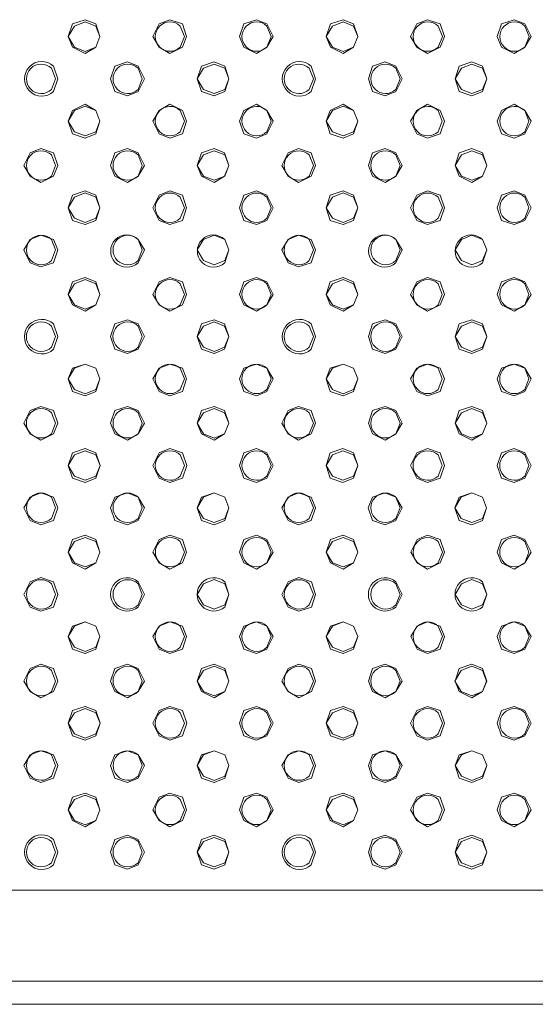
# Model space of a CAD drawing. Units: millimetres. Extents: x 0.21 to 8.09, y 0.36 to 2.71.
# Drawn here: x 1.3 to 1.51, y 1.85 to 2.24 of the extents above; entities that cross this region are included whole.
import ezdxf

# ---------------------------------------------------------------- set-up
doc = ezdxf.new("R2010")
doc.units = ezdxf.units.MM
doc.layers.add('Dahua', color=7, linetype='Continuous')

# ---------------------------------------------------------------- blocks, each defined once
blk = doc.blocks.new('NVR5816_32_64_16P_4KS2E')
at = {"layer": 'Dahua', "lineweight": 0}
for points in [[(1.33571, 2.23288), (1.33405, 2.22872), (1.32988, 2.22705), (1.32571, 2.22872), (1.32321, 2.23288), (1.32571, 2.23705), (1.32988, 2.23872), (1.33405, 2.23705), (1.33571, 2.23288), (1.33405, 2.23788), (1.32988, 2.23955), (1.32488, 2.23788), (1.32321, 2.23288), (1.32488, 2.22872), (1.32988, 2.22622), (1.33405, 2.22872), (1.33571, 2.23288)], [(1.36988, 2.23288), (1.36821, 2.23788), (1.36321, 2.23955), (1.35905, 2.23788), (1.35655, 2.23288), (1.35905, 2.22872), (1.36321, 2.22622), (1.36821, 2.22872), (1.36988, 2.23288)], [(1.40405, 2.23288), (1.40155, 2.23788), (1.39739, 2.23955), (1.39239, 2.23788), (1.39072, 2.23288), (1.39239, 2.22872), (1.39739, 2.22622), (1.40155, 2.22872), (1.40405, 2.23288)], [(1.43738, 2.23288), (1.43572, 2.22872), (1.43155, 2.22705), (1.42738, 2.22872), (1.42488, 2.23288), (1.42738, 2.23705), (1.43155, 2.23872), (1.43572, 2.23705), (1.43738, 2.23288), (1.43572, 2.23788), (1.43155, 2.23955), (1.42655, 2.23788), (1.42488, 2.23288), (1.42655, 2.22872), (1.43155, 2.22622), (1.43572, 2.22872), (1.43738, 2.23288)], [(1.47155, 2.23288), (1.46988, 2.23788), (1.46488, 2.23955), (1.46072, 2.23788), (1.45822, 2.23288), (1.46072, 2.22872), (1.46488, 2.22622), (1.46988, 2.22872), (1.47155, 2.23288)], [(1.50572, 2.23288), (1.50322, 2.23788), (1.49905, 2.23955), (1.49405, 2.23788), (1.49238, 2.23288), (1.49405, 2.22872), (1.49905, 2.22622), (1.50322, 2.22872), (1.50572, 2.23288)], [(1.35321, 2.21621), (1.35071, 2.22121), (1.34654, 2.22288), (1.34154, 2.22121), (1.33988, 2.21621), (1.34154, 2.21121), (1.34654, 2.20955), (1.35071, 2.21121), (1.35321, 2.21621)], [(1.38655, 2.21621), (1.38488, 2.21205), (1.38072, 2.21038), (1.37655, 2.21205), (1.37405, 2.21621), (1.37655, 2.22038), (1.38072, 2.22205), (1.38488, 2.22038), (1.38655, 2.21621), (1.38488, 2.22121), (1.38072, 2.22288), (1.37572, 2.22121), (1.37405, 2.21621), (1.37572, 2.21121), (1.38072, 2.20955), (1.38488, 2.21121), (1.38655, 2.21621)], [(1.45488, 2.21621), (1.45238, 2.22121), (1.44822, 2.22288), (1.44322, 2.22121), (1.44155, 2.21621), (1.44322, 2.21121), (1.44822, 2.20955), (1.45238, 2.21121), (1.45488, 2.21621)], [(1.48821, 2.21621), (1.48655, 2.22121), (1.48238, 2.22288), (1.47738, 2.22121), (1.47571, 2.21621), (1.47738, 2.21121), (1.48238, 2.20955), (1.48655, 2.21121), (1.48821, 2.21621)], [(1.48822, 2.21621), (1.48655, 2.22038), (1.48239, 2.22205), (1.47822, 2.22038), (1.47572, 2.21621), (1.47822, 2.21205), (1.48239, 2.21038), (1.48655, 2.21205), (1.48822, 2.21621)], [(1.33571, 2.19955), (1.33404, 2.19538), (1.32987, 2.19372), (1.32571, 2.19538), (1.32321, 2.19955), (1.32571, 2.20372), (1.32987, 2.20538), (1.33404, 2.20372), (1.33571, 2.19955), (1.33404, 2.20372), (1.32987, 2.20622), (1.32487, 2.20372), (1.32321, 2.19955), (1.32487, 2.19455), (1.32987, 2.19288), (1.33404, 2.19455), (1.33571, 2.19955)], [(1.36987, 2.19955), (1.36821, 2.20372), (1.36321, 2.20622), (1.35904, 2.20372), (1.35654, 2.19955), (1.35904, 2.19455), (1.36321, 2.19288), (1.36821, 2.19455), (1.36987, 2.19955)], [(1.40404, 2.19955), (1.40154, 2.20372), (1.39737, 2.20622), (1.39237, 2.20372), (1.39071, 2.19955), (1.39237, 2.19455), (1.39737, 2.19288), (1.40154, 2.19455), (1.40404, 2.19955)], [(1.43738, 2.19955), (1.43571, 2.19538), (1.43154, 2.19372), (1.42738, 2.19538), (1.42488, 2.19955), (1.42738, 2.20372), (1.43154, 2.20538), (1.43571, 2.20372), (1.43738, 2.19955), (1.43571, 2.20372), (1.43154, 2.20622), (1.42654, 2.20372), (1.42488, 2.19955), (1.42654, 2.19455), (1.43154, 2.19288), (1.43571, 2.19455), (1.43738, 2.19955)], [(1.47154, 2.19955), (1.46988, 2.20372), (1.46488, 2.20622), (1.46071, 2.20372), (1.45821, 2.19955), (1.46071, 2.19455), (1.46488, 2.19288), (1.46988, 2.19455), (1.47154, 2.19955)], [(1.50571, 2.19955), (1.50321, 2.20372), (1.49904, 2.20622), (1.49404, 2.20372), (1.49238, 2.19955), (1.49404, 2.19455), (1.49904, 2.19288), (1.50321, 2.19455), (1.50571, 2.19955)], [(1.31904, 2.18205), (1.31737, 2.18705), (1.31237, 2.18871), (1.3082, 2.18705), (1.3057, 2.18205), (1.3082, 2.17788), (1.31237, 2.17538), (1.31737, 2.17788), (1.31904, 2.18205)], [(1.3532, 2.18205), (1.3507, 2.18705), (1.34654, 2.18871), (1.34154, 2.18705), (1.33987, 2.18205), (1.34154, 2.17788), (1.34654, 2.17538), (1.3507, 2.17788), (1.3532, 2.18205)], [(1.38654, 2.18205), (1.38487, 2.18705), (1.3807, 2.18871), (1.3757, 2.18705), (1.37404, 2.18205), (1.3757, 2.17788), (1.3807, 2.17538), (1.38487, 2.17788), (1.38654, 2.18205)], [(1.38654, 2.18205), (1.38488, 2.18621), (1.38071, 2.18788), (1.37654, 2.18621), (1.37404, 2.18205), (1.37654, 2.17788), (1.38071, 2.17621), (1.38488, 2.17788), (1.38654, 2.18205)], [(1.42071, 2.18205), (1.41904, 2.18705), (1.41404, 2.18871), (1.40987, 2.18705), (1.40737, 2.18205), (1.40987, 2.17788), (1.41404, 2.17538), (1.41904, 2.17788), (1.42071, 2.18205)], [(1.45487, 2.18205), (1.45237, 2.18705), (1.44821, 2.18871), (1.44321, 2.18705), (1.44154, 2.18205), (1.44321, 2.17788), (1.44821, 2.17538), (1.45237, 2.17788), (1.45487, 2.18205)], [(1.48821, 2.18205), (1.48654, 2.17788), (1.48237, 2.17621), (1.47821, 2.17788), (1.47571, 2.18205), (1.47821, 2.18621), (1.48237, 2.18788), (1.48654, 2.18621), (1.48821, 2.18205), (1.48654, 2.18705), (1.48237, 2.18871), (1.47737, 2.18705), (1.47571, 2.18205), (1.47737, 2.17788), (1.48237, 2.17538), (1.48654, 2.17788), (1.48821, 2.18205)], [(1.33571, 2.16538), (1.33404, 2.16122), (1.32987, 2.15955), (1.32571, 2.16122), (1.32321, 2.16538), (1.32571, 2.16955), (1.32987, 2.17122), (1.33404, 2.16955), (1.33571, 2.16538), (1.33404, 2.17038), (1.32987, 2.17205), (1.32487, 2.17038), (1.32321, 2.16538), (1.32487, 2.16038), (1.32987, 2.15872), (1.33404, 2.16038), (1.33571, 2.16538)], [(1.36987, 2.16538), (1.36821, 2.17038), (1.36321, 2.17205), (1.35904, 2.17038), (1.35654, 2.16538), (1.35904, 2.16038), (1.36321, 2.15872), (1.36821, 2.16038), (1.36987, 2.16538)], [(1.40404, 2.16538), (1.40154, 2.17038), (1.39737, 2.17205), (1.39237, 2.17038), (1.39071, 2.16538), (1.39237, 2.16038), (1.39737, 2.15872), (1.40154, 2.16038), (1.40404, 2.16538)], [(1.43738, 2.16538), (1.43571, 2.16122), (1.43154, 2.15955), (1.42738, 2.16122), (1.42488, 2.16538), (1.42738, 2.16955), (1.43154, 2.17122), (1.43571, 2.16955), (1.43738, 2.16538), (1.43571, 2.17038), (1.43154, 2.17205), (1.42654, 2.17038), (1.42488, 2.16538), (1.42654, 2.16038), (1.43154, 2.15872), (1.43571, 2.16038), (1.43738, 2.16538)], [(1.47154, 2.16538), (1.46988, 2.17038), (1.46488, 2.17205), (1.46071, 2.17038), (1.45821, 2.16538), (1.46071, 2.16038), (1.46488, 2.15872), (1.46988, 2.16038), (1.47154, 2.16538)], [(1.50571, 2.16538), (1.50321, 2.17038), (1.49906, 2.17205), (1.49404, 2.17038), (1.49238, 2.16538), (1.49404, 2.16038), (1.49906, 2.15872), (1.50321, 2.16038), (1.50571, 2.16538)], [(1.31904, 2.14872), (1.31737, 2.15288), (1.31237, 2.15455), (1.3082, 2.15288), (1.3057, 2.14872), (1.3082, 2.14372), (1.31237, 2.14205), (1.31737, 2.14372), (1.31904, 2.14872)], [(1.38654, 2.14872), (1.38488, 2.15288), (1.38071, 2.15455), (1.37654, 2.15288), (1.37404, 2.14872), (1.37654, 2.14455), (1.38071, 2.14288), (1.38488, 2.14455), (1.38654, 2.14872)], [(1.42072, 2.14872), (1.41905, 2.15288), (1.41405, 2.15455), (1.40988, 2.15288), (1.40738, 2.14872), (1.40988, 2.14372), (1.41405, 2.14205), (1.41905, 2.14372), (1.42072, 2.14872)], [(1.48821, 2.14872), (1.48655, 2.15288), (1.48238, 2.15455), (1.47821, 2.15288), (1.47571, 2.14872), (1.47821, 2.14455), (1.48238, 2.14288), (1.48655, 2.14455), (1.48821, 2.14872)], [(1.33571, 2.13121), (1.33404, 2.12705), (1.32987, 2.12538), (1.32571, 2.12705), (1.32321, 2.13121), (1.32571, 2.13538), (1.32987, 2.13705), (1.33404, 2.13538), (1.33571, 2.13121), (1.33404, 2.13621), (1.32987, 2.13788), (1.32487, 2.13621), (1.32321, 2.13121), (1.32487, 2.12705), (1.32987, 2.12455), (1.33404, 2.12705), (1.33571, 2.13121)], [(1.36987, 2.13121), (1.36821, 2.13621), (1.36321, 2.13788), (1.35904, 2.13621), (1.35654, 2.13121), (1.35904, 2.12705), (1.36321, 2.12455), (1.36821, 2.12705), (1.36987, 2.13121)], [(1.40404, 2.13121), (1.40154, 2.13621), (1.39737, 2.13788), (1.39237, 2.13621), (1.39071, 2.13121), (1.39237, 2.12705), (1.39737, 2.12455), (1.40154, 2.12705), (1.40404, 2.13121)], [(1.43738, 2.13122), (1.43571, 2.12705), (1.43154, 2.12539), (1.42738, 2.12705), (1.42488, 2.13122), (1.42738, 2.13539), (1.43154, 2.13705), (1.43571, 2.13539), (1.43738, 2.13122), (1.43571, 2.13622), (1.43154, 2.13789), (1.42654, 2.13622), (1.42488, 2.13122), (1.42654, 2.12705), (1.43154, 2.12455), (1.43571, 2.12705), (1.43738, 2.13122)], [(1.47154, 2.13122), (1.46988, 2.13622), (1.46488, 2.13789), (1.46071, 2.13622), (1.45821, 2.13122), (1.46071, 2.12705), (1.46488, 2.12455), (1.46988, 2.12705), (1.47154, 2.13122)], [(1.50571, 2.13122), (1.50321, 2.13622), (1.49904, 2.13789), (1.49404, 2.13622), (1.49238, 2.13122), (1.49404, 2.12705), (1.49904, 2.12455), (1.50321, 2.12705), (1.50571, 2.13122)], [(1.3532, 2.11455), (1.3507, 2.11955), (1.34653, 2.12122), (1.34153, 2.11955), (1.33986, 2.11455), (1.34153, 2.10955), (1.34653, 2.10788), (1.3507, 2.10955), (1.3532, 2.11455)], [(1.38653, 2.11455), (1.38486, 2.11955), (1.3807, 2.12122), (1.3757, 2.11955), (1.37403, 2.11455), (1.3757, 2.10955), (1.3807, 2.10788), (1.38486, 2.10955), (1.38653, 2.11455)], [(1.38654, 2.11455), (1.38487, 2.11872), (1.3807, 2.12038), (1.37654, 2.11872), (1.37404, 2.11455), (1.37654, 2.11038), (1.3807, 2.10872), (1.38487, 2.11038), (1.38654, 2.11455)], [(1.45487, 2.11455), (1.45237, 2.11955), (1.44821, 2.12122), (1.44321, 2.11955), (1.44154, 2.11455), (1.44321, 2.10955), (1.44821, 2.10788), (1.45237, 2.10955), (1.45487, 2.11455)], [(1.48821, 2.11455), (1.48654, 2.11038), (1.48237, 2.10872), (1.47821, 2.11038), (1.47571, 2.11455), (1.47821, 2.11872), (1.48237, 2.12038), (1.48654, 2.11872), (1.48821, 2.11455), (1.48654, 2.11955), (1.48237, 2.12122), (1.47737, 2.11955), (1.47571, 2.11455), (1.47737, 2.10955), (1.48237, 2.10788), (1.48654, 2.10955), (1.48821, 2.11455)], [(1.3357, 2.09788), (1.33403, 2.09371), (1.32987, 2.09205), (1.3257, 2.09371), (1.3232, 2.09788), (1.3257, 2.10205), (1.32987, 2.10371), (1.33403, 2.10205), (1.3357, 2.09788), (1.33403, 2.10205), (1.32987, 2.10371), (1.32487, 2.10205), (1.3232, 2.09788), (1.32487, 2.09288), (1.32987, 2.09121), (1.33403, 2.09288), (1.3357, 2.09788)], [(1.36987, 2.09788), (1.3682, 2.10205), (1.3632, 2.10371), (1.35903, 2.10205), (1.35653, 2.09788), (1.35903, 2.09288), (1.3632, 2.09121), (1.3682, 2.09288), (1.36987, 2.09788)], [(1.40403, 2.09788), (1.40153, 2.10205), (1.39737, 2.10371), (1.39237, 2.10205), (1.3907, 2.09788), (1.39237, 2.09288), (1.39737, 2.09121), (1.40153, 2.09288), (1.40403, 2.09788)], [(1.43737, 2.09788), (1.4357, 2.09371), (1.43154, 2.09205), (1.42737, 2.09371), (1.42487, 2.09788), (1.42737, 2.10205), (1.43154, 2.10371), (1.4357, 2.10205), (1.43737, 2.09788), (1.4357, 2.10205), (1.43154, 2.10371), (1.42654, 2.10205), (1.42487, 2.09788), (1.42654, 2.09288), (1.43154, 2.09121), (1.4357, 2.09288), (1.43737, 2.09788)], [(1.47154, 2.09788), (1.46987, 2.10205), (1.46487, 2.10371), (1.4607, 2.10205), (1.4582, 2.09788), (1.4607, 2.09288), (1.46487, 2.09121), (1.46987, 2.09288), (1.47154, 2.09788)], [(1.5057, 2.09788), (1.5032, 2.10205), (1.49904, 2.10371), (1.49404, 2.10205), (1.49237, 2.09788), (1.49404, 2.09288), (1.49904, 2.09121), (1.5032, 2.09288), (1.5057, 2.09788)], [(1.31903, 2.08038), (1.31736, 2.08538), (1.31236, 2.08705), (1.3082, 2.08538), (1.3057, 2.08038), (1.3082, 2.07622), (1.31236, 2.07372), (1.31736, 2.07622), (1.31903, 2.08038)], [(1.3532, 2.08038), (1.3507, 2.08538), (1.34653, 2.08705), (1.34153, 2.08538), (1.33986, 2.08038), (1.34153, 2.07622), (1.34653, 2.07372), (1.3507, 2.07622), (1.3532, 2.08038)], [(1.38653, 2.08038), (1.38486, 2.07622), (1.3807, 2.07455), (1.37653, 2.07622), (1.37403, 2.08038), (1.37653, 2.08455), (1.3807, 2.08622), (1.38486, 2.08455), (1.38653, 2.08038), (1.38486, 2.08538), (1.3807, 2.08705), (1.3757, 2.08538), (1.37403, 2.08038), (1.3757, 2.07622), (1.3807, 2.07372), (1.38486, 2.07622), (1.38653, 2.08038)], [(1.4207, 2.08038), (1.41903, 2.08538), (1.41403, 2.08705), (1.40987, 2.08538), (1.40737, 2.08038), (1.40987, 2.07622), (1.41403, 2.07372), (1.41903, 2.07622), (1.4207, 2.08038)], [(1.45487, 2.08038), (1.45237, 2.08538), (1.44821, 2.08705), (1.44321, 2.08538), (1.44154, 2.08038), (1.44321, 2.07622), (1.44821, 2.07372), (1.45237, 2.07622), (1.45487, 2.08038)], [(1.48821, 2.08038), (1.48654, 2.07622), (1.48237, 2.07455), (1.47821, 2.07622), (1.47571, 2.08038), (1.47821, 2.08455), (1.48237, 2.08622), (1.48654, 2.08455), (1.48821, 2.08038), (1.48654, 2.08538), (1.48237, 2.08705), (1.47737, 2.08538), (1.47571, 2.08038), (1.47737, 2.07622), (1.48237, 2.07372), (1.48654, 2.07622), (1.48821, 2.08038)], [(1.33572, 2.06372), (1.33405, 2.06872), (1.32989, 2.07039), (1.32489, 2.06872), (1.32322, 2.06372), (1.32489, 2.05872), (1.32989, 2.05705), (1.33405, 2.05872), (1.33572, 2.06372), (1.33405, 2.06789), (1.32989, 2.06955), (1.32572, 2.06789), (1.32322, 2.06372), (1.32572, 2.05955), (1.32989, 2.05789), (1.33405, 2.05955), (1.33572, 2.06372)], [(1.36989, 2.06372), (1.36822, 2.06872), (1.36322, 2.07039), (1.35905, 2.06872), (1.35655, 2.06372), (1.35905, 2.05872), (1.36322, 2.05705), (1.36822, 2.05872), (1.36989, 2.06372)], [(1.40405, 2.06372), (1.40155, 2.06872), (1.39739, 2.07039), (1.39239, 2.06872), (1.39072, 2.06372), (1.39239, 2.05872), (1.39739, 2.05705), (1.40155, 2.05872), (1.40405, 2.06372)], [(1.43735, 2.06371), (1.43568, 2.06871), (1.43152, 2.07038), (1.42652, 2.06871), (1.42485, 2.06371), (1.42652, 2.05871), (1.43152, 2.05705), (1.43568, 2.05871), (1.43735, 2.06371), (1.43568, 2.06788), (1.43152, 2.06955), (1.42735, 2.06788), (1.42485, 2.06371), (1.42735, 2.05955), (1.43152, 2.05788), (1.43568, 2.05955), (1.43735, 2.06371)], [(1.47152, 2.06371), (1.46986, 2.06871), (1.46486, 2.07038), (1.46069, 2.06871), (1.45819, 2.06371), (1.46069, 2.05871), (1.46486, 2.05705), (1.46986, 2.05871), (1.47152, 2.06371)], [(1.50569, 2.06371), (1.50319, 2.06871), (1.49902, 2.07038), (1.49402, 2.06871), (1.49236, 2.06371), (1.49402, 2.05871), (1.49902, 2.05705), (1.50319, 2.05871), (1.50569, 2.06371)], [(1.31905, 2.04705), (1.31738, 2.05122), (1.31238, 2.05288), (1.30822, 2.05122), (1.30572, 2.04705), (1.30822, 2.04205), (1.31238, 2.04038), (1.31738, 2.04205), (1.31905, 2.04705)], [(1.35322, 2.04705), (1.35072, 2.05122), (1.34655, 2.05288), (1.34155, 2.05122), (1.33988, 2.04705), (1.34155, 2.04205), (1.34655, 2.04038), (1.35072, 2.04205), (1.35322, 2.04705)], [(1.38655, 2.04705), (1.38488, 2.05122), (1.38072, 2.05288), (1.37572, 2.05122), (1.37405, 2.04705), (1.37572, 2.04205), (1.38072, 2.04038), (1.38488, 2.04205), (1.38655, 2.04705), (1.38488, 2.05122), (1.38072, 2.05288), (1.37655, 2.05122), (1.37405, 2.04705), (1.37655, 2.04288), (1.38072, 2.04122), (1.38488, 2.04288), (1.38655, 2.04705)], [(1.42069, 2.04705), (1.41902, 2.05122), (1.41402, 2.05288), (1.40986, 2.05122), (1.40736, 2.04705), (1.40986, 2.04205), (1.41402, 2.04038), (1.41902, 2.04205), (1.42069, 2.04705)], [(1.45485, 2.04705), (1.45235, 2.05122), (1.44819, 2.05288), (1.44319, 2.05122), (1.44152, 2.04705), (1.44319, 2.04205), (1.44819, 2.04038), (1.45235, 2.04205), (1.45485, 2.04705)], [(1.48819, 2.04705), (1.48652, 2.04288), (1.48235, 2.04122), (1.47819, 2.04288), (1.47569, 2.04705), (1.47819, 2.05122), (1.48235, 2.05288), (1.48652, 2.05122), (1.48819, 2.04705), (1.48652, 2.05122), (1.48235, 2.05288), (1.47735, 2.05122), (1.47569, 2.04705), (1.47735, 2.04205), (1.48235, 2.04038), (1.48652, 2.04205), (1.48819, 2.04705)], [(1.33571, 2.02955), (1.33405, 2.02538), (1.32988, 2.02371), (1.32571, 2.02538), (1.32321, 2.02955), (1.32571, 2.03371), (1.32988, 2.03538), (1.33405, 2.03371), (1.33571, 2.02955), (1.33405, 2.03455), (1.32988, 2.03621), (1.32488, 2.03455), (1.32321, 2.02955), (1.32488, 2.02538), (1.32988, 2.02288), (1.33405, 2.02538), (1.33571, 2.02955)], [(1.36988, 2.02955), (1.36821, 2.03455), (1.36321, 2.03621), (1.35905, 2.03455), (1.35655, 2.02955), (1.35905, 2.02538), (1.36321, 2.02288), (1.36821, 2.02538), (1.36988, 2.02955)], [(1.40405, 2.02955), (1.40155, 2.03455), (1.39739, 2.03621), (1.39239, 2.03455), (1.39072, 2.02955), (1.39239, 2.02538), (1.39739, 2.02288), (1.40155, 2.02538), (1.40405, 2.02955)], [(1.4374, 2.02955), (1.43573, 2.02538), (1.43157, 2.02371), (1.4274, 2.02538), (1.4249, 2.02955), (1.4274, 2.03371), (1.43157, 2.03538), (1.43573, 2.03371), (1.4374, 2.02955), (1.43573, 2.03455), (1.43157, 2.03621), (1.42657, 2.03455), (1.4249, 2.02955), (1.42657, 2.02538), (1.43157, 2.02288), (1.43573, 2.02538), (1.4374, 2.02955)], [(1.47156, 2.02955), (1.4699, 2.03455), (1.4649, 2.03621), (1.46073, 2.03455), (1.45823, 2.02955), (1.46073, 2.02538), (1.4649, 2.02288), (1.4699, 2.02538), (1.47156, 2.02955)], [(1.50573, 2.02955), (1.50323, 2.03455), (1.49906, 2.03621), (1.49406, 2.03455), (1.4924, 2.02955), (1.49406, 2.02538), (1.49906, 2.02288), (1.50323, 2.02538), (1.50573, 2.02955)], [(1.31904, 2.01288), (1.31738, 2.01788), (1.31238, 2.01955), (1.30821, 2.01788), (1.30571, 2.01288), (1.30821, 2.00788), (1.31238, 2.00622), (1.31738, 2.00788), (1.31904, 2.01288)], [(1.42073, 2.01288), (1.41906, 2.01788), (1.41406, 2.01955), (1.4099, 2.01788), (1.4074, 2.01288), (1.4099, 2.00788), (1.41406, 2.00622), (1.41906, 2.00788), (1.42073, 2.01288)], [(1.38654, 2.01288), (1.38488, 2.01705), (1.38071, 2.01872), (1.37654, 2.01705), (1.37404, 2.01288), (1.37654, 2.00872), (1.38071, 2.00705), (1.38488, 2.00872), (1.38654, 2.01288)], [(1.48823, 2.01288), (1.48657, 2.01705), (1.4824, 2.01872), (1.47823, 2.01705), (1.47573, 2.01288), (1.47823, 2.00872), (1.4824, 2.00705), (1.48657, 2.00872), (1.48823, 2.01288)], [(1.33571, 1.99622), (1.33404, 1.99205), (1.32987, 1.99038), (1.32571, 1.99205), (1.32321, 1.99622), (1.32571, 2.00038), (1.32987, 2.00205), (1.33404, 2.00038), (1.33571, 1.99622), (1.33404, 2.00038), (1.32987, 2.00205), (1.32487, 2.00038), (1.32321, 1.99622), (1.32487, 1.99122), (1.32987, 1.98955), (1.33404, 1.99122), (1.33571, 1.99622)], [(1.36987, 1.99622), (1.36821, 2.00038), (1.36321, 2.00205), (1.35904, 2.00038), (1.35654, 1.99622), (1.35904, 1.99122), (1.36321, 1.98955), (1.36821, 1.99122), (1.36987, 1.99622)], [(1.40404, 1.99622), (1.40154, 2.00038), (1.39739, 2.00205), (1.39237, 2.00038), (1.39071, 1.99622), (1.39237, 1.99122), (1.39739, 1.98955), (1.40154, 1.99122), (1.40404, 1.99622)], [(1.43739, 1.99622), (1.43572, 2.00038), (1.43156, 2.00205), (1.42656, 2.00038), (1.42489, 1.99622), (1.42656, 1.99122), (1.43156, 1.98955), (1.43572, 1.99122), (1.43739, 1.99622)], [(1.4374, 1.99622), (1.43573, 2.00038), (1.43157, 2.00205), (1.4274, 2.00038), (1.4249, 1.99622), (1.4274, 1.99205), (1.43157, 1.99038), (1.43573, 1.99205), (1.4374, 1.99622)], [(1.47156, 1.99622), (1.4699, 2.00038), (1.4649, 2.00205), (1.46073, 2.00038), (1.45823, 1.99622), (1.46073, 1.99122), (1.4649, 1.98955), (1.4699, 1.99122), (1.47156, 1.99622)], [(1.50573, 1.99622), (1.50323, 2.00038), (1.49906, 2.00205), (1.49406, 2.00038), (1.4924, 1.99622), (1.49406, 1.99122), (1.49906, 1.98955), (1.50323, 1.99122), (1.50573, 1.99622)], [(1.31905, 1.97872), (1.31738, 1.98372), (1.31238, 1.98539), (1.30822, 1.98372), (1.30572, 1.97872), (1.30822, 1.97455), (1.31238, 1.97205), (1.31738, 1.97455), (1.31905, 1.97872)], [(1.35322, 1.97872), (1.35072, 1.98372), (1.34656, 1.98539), (1.34155, 1.98372), (1.33988, 1.97872), (1.34155, 1.97455), (1.34656, 1.97205), (1.35072, 1.97455), (1.35322, 1.97872)], [(1.38656, 1.97872), (1.38489, 1.97455), (1.38072, 1.97289), (1.37656, 1.97455), (1.37406, 1.97872), (1.37656, 1.98289), (1.38072, 1.98455), (1.38489, 1.98289), (1.38656, 1.97872), (1.38489, 1.98372), (1.38072, 1.98539), (1.37572, 1.98372), (1.37406, 1.97872), (1.37572, 1.97455), (1.38072, 1.97205), (1.38489, 1.97455), (1.38656, 1.97872)], [(1.42072, 1.97872), (1.41906, 1.98372), (1.41407, 1.98539), (1.40989, 1.98372), (1.40739, 1.97872), (1.40989, 1.97455), (1.41407, 1.97205), (1.41906, 1.97455), (1.42072, 1.97872)], [(1.45489, 1.97872), (1.45239, 1.98372), (1.44823, 1.98539), (1.44323, 1.98372), (1.44156, 1.97872), (1.44323, 1.97455), (1.44823, 1.97205), (1.45239, 1.97455), (1.45489, 1.97872)], [(1.48818, 1.97871), (1.48651, 1.98288), (1.48235, 1.98455), (1.47818, 1.98288), (1.47568, 1.97871), (1.47818, 1.97455), (1.48235, 1.97288), (1.48651, 1.97455), (1.48818, 1.97871)], [(1.48823, 1.97872), (1.48656, 1.98372), (1.48239, 1.98539), (1.47739, 1.98372), (1.47573, 1.97872), (1.47739, 1.97455), (1.48239, 1.97205), (1.48656, 1.97455), (1.48823, 1.97872)], [(1.33572, 1.96205), (1.33405, 1.95788), (1.32989, 1.95622), (1.32572, 1.95788), (1.32322, 1.96205), (1.32572, 1.96622), (1.32989, 1.96788), (1.33405, 1.96622), (1.33572, 1.96205), (1.33405, 1.96705), (1.32989, 1.96872), (1.32489, 1.96705), (1.32322, 1.96205), (1.32489, 1.95705), (1.32989, 1.95538), (1.33405, 1.95705), (1.33572, 1.96205)], [(1.36989, 1.96205), (1.36822, 1.96705), (1.36322, 1.96872), (1.35905, 1.96705), (1.35655, 1.96205), (1.35905, 1.95705), (1.36322, 1.95538), (1.36822, 1.95705), (1.36989, 1.96205)], [(1.40405, 1.96205), (1.40155, 1.96705), (1.39739, 1.96872), (1.39239, 1.96705), (1.39072, 1.96205), (1.39239, 1.95705), (1.39739, 1.95538), (1.40155, 1.95705), (1.40405, 1.96205)], [(1.43739, 1.96205), (1.43572, 1.95788), (1.43156, 1.95622), (1.42739, 1.95788), (1.42489, 1.96205), (1.42739, 1.96622), (1.43156, 1.96788), (1.43572, 1.96622), (1.43739, 1.96205), (1.43572, 1.96705), (1.43156, 1.96872), (1.42656, 1.96705), (1.42489, 1.96205), (1.42656, 1.95705), (1.43156, 1.95538), (1.43572, 1.95705), (1.43739, 1.96205)], [(1.47156, 1.96205), (1.46989, 1.96705), (1.46489, 1.96872), (1.46072, 1.96705), (1.45822, 1.96205), (1.46072, 1.95705), (1.46489, 1.95538), (1.46989, 1.95705), (1.47156, 1.96205)], [(1.50572, 1.96205), (1.50322, 1.96705), (1.49906, 1.96872), (1.49406, 1.96705), (1.49239, 1.96205), (1.49406, 1.95705), (1.49906, 1.95538), (1.50322, 1.95705), (1.50572, 1.96205)], [(1.31905, 1.94539), (1.31738, 1.94955), (1.31238, 1.95122), (1.30822, 1.94955), (1.30572, 1.94539), (1.30822, 1.94039), (1.31238, 1.93872), (1.31738, 1.94039), (1.31905, 1.94539)], [(1.35322, 1.94539), (1.35072, 1.94955), (1.34655, 1.95122), (1.34155, 1.94955), (1.33988, 1.94539), (1.34155, 1.94039), (1.34655, 1.93872), (1.35072, 1.94039), (1.35322, 1.94539)], [(1.38656, 1.94539), (1.38489, 1.94122), (1.38072, 1.93955), (1.37656, 1.94122), (1.37406, 1.94539), (1.37656, 1.94955), (1.38072, 1.95122), (1.38489, 1.94955), (1.38656, 1.94539), (1.38489, 1.94955), (1.38072, 1.95122), (1.37572, 1.94955), (1.37406, 1.94539), (1.37572, 1.94039), (1.38072, 1.93872), (1.38489, 1.94039), (1.38656, 1.94539)], [(1.42072, 1.94538), (1.41906, 1.94955), (1.41406, 1.95121), (1.40989, 1.94955), (1.40739, 1.94538), (1.40989, 1.94038), (1.41406, 1.93871), (1.41906, 1.94038), (1.42072, 1.94538)], [(1.45489, 1.94538), (1.45239, 1.94955), (1.44822, 1.95121), (1.44322, 1.94955), (1.44156, 1.94538), (1.44322, 1.94038), (1.44822, 1.93871), (1.45239, 1.94038), (1.45489, 1.94538)], [(1.48822, 1.94538), (1.48655, 1.94121), (1.48239, 1.93955), (1.47822, 1.94121), (1.47572, 1.94538), (1.47822, 1.94955), (1.48239, 1.95121), (1.48655, 1.94955), (1.48822, 1.94538), (1.48655, 1.94955), (1.48239, 1.95121), (1.47739, 1.94955), (1.47572, 1.94538), (1.47739, 1.94038), (1.48239, 1.93871), (1.48655, 1.94038), (1.48822, 1.94538)], [(1.33571, 1.92788), (1.33405, 1.92372), (1.32988, 1.92205), (1.32571, 1.92372), (1.32321, 1.92788), (1.32571, 1.93205), (1.32988, 1.93372), (1.33405, 1.93205), (1.33571, 1.92788), (1.33405, 1.93288), (1.32988, 1.93455), (1.32488, 1.93288), (1.32321, 1.92788), (1.32488, 1.92372), (1.32988, 1.92122), (1.33405, 1.92372), (1.33571, 1.92788)], [(1.36988, 1.92788), (1.36821, 1.93288), (1.36321, 1.93455), (1.35905, 1.93288), (1.35655, 1.92788), (1.35905, 1.92372), (1.36321, 1.92122), (1.36821, 1.92372), (1.36988, 1.92788)], [(1.40405, 1.92788), (1.40155, 1.93288), (1.39738, 1.93455), (1.39238, 1.93288), (1.39071, 1.92788), (1.39238, 1.92372), (1.39738, 1.92122), (1.40155, 1.92372), (1.40405, 1.92788)], [(1.43738, 1.92788), (1.43571, 1.92372), (1.43154, 1.92205), (1.42738, 1.92372), (1.42488, 1.92788), (1.42738, 1.93205), (1.43154, 1.93372), (1.43571, 1.93205), (1.43738, 1.92788), (1.43571, 1.93288), (1.43154, 1.93455), (1.42654, 1.93288), (1.42488, 1.92788), (1.42654, 1.92372), (1.43154, 1.92122), (1.43571, 1.92372), (1.43738, 1.92788)], [(1.47154, 1.92788), (1.46988, 1.93288), (1.46488, 1.93455), (1.46071, 1.93288), (1.45821, 1.92788), (1.46071, 1.92372), (1.46488, 1.92122), (1.46988, 1.92372), (1.47154, 1.92788)], [(1.50571, 1.92788), (1.50321, 1.93288), (1.49904, 1.93455), (1.49404, 1.93288), (1.49238, 1.92788), (1.49404, 1.92372), (1.49904, 1.92122), (1.50321, 1.92372), (1.50571, 1.92788)], [(1.35321, 1.91121), (1.35071, 1.91621), (1.34654, 1.91788), (1.34154, 1.91621), (1.33988, 1.91121), (1.34154, 1.90621), (1.34654, 1.90455), (1.35071, 1.90621), (1.35321, 1.91121)], [(1.38654, 1.91121), (1.38488, 1.91621), (1.38071, 1.91788), (1.37571, 1.91621), (1.37404, 1.91121), (1.37571, 1.90621), (1.38071, 1.90455), (1.38488, 1.90621), (1.38654, 1.91121)], [(1.38655, 1.91121), (1.38488, 1.91538), (1.38072, 1.91705), (1.37655, 1.91538), (1.37405, 1.91121), (1.37655, 1.90705), (1.38072, 1.90538), (1.38488, 1.90705), (1.38655, 1.91121)], [(1.45487, 1.91121), (1.45237, 1.91621), (1.44821, 1.91788), (1.44321, 1.91621), (1.44154, 1.91121), (1.44321, 1.90621), (1.44821, 1.90455), (1.45237, 1.90621), (1.45487, 1.91121)], [(1.48821, 1.91121), (1.48654, 1.90705), (1.48237, 1.90538), (1.47821, 1.90705), (1.47571, 1.91121), (1.47821, 1.91538), (1.48237, 1.91705), (1.48654, 1.91538), (1.48821, 1.91121), (1.48654, 1.91621), (1.48237, 1.91788), (1.47737, 1.91621), (1.47571, 1.91121), (1.47737, 1.90621), (1.48237, 1.90455), (1.48654, 1.90621), (1.48821, 1.91121)], [(0.56818, 1.89621), (3.71734, 1.89621)], [(3.71816, 1.86038), (3.71901, 1.85122), (0.56734, 1.85122)], [(0.56818, 1.86038), (3.71818, 1.86038)]]:
    blk.add_lwpolyline(points, dxfattribs=at)
for points in [[(1.36905, 2.23288), (1.36738, 2.23705, 2.364974), (1.36738, 2.22872)], [(1.40322, 2.23288), (1.40155, 2.23705, 2.364974), (1.40155, 2.22872)], [(1.47072, 2.23288), (1.46905, 2.23705, 2.364974), (1.46905, 2.22872)], [(1.50489, 2.23288), (1.50322, 2.23705, 2.364974), (1.50322, 2.22872)], [(1.31904, 2.21621), (1.31738, 2.22121, 2.29166), (1.31738, 2.21121)], [(1.31821, 2.21621), (1.31654, 2.22038, 2.364974), (1.31654, 2.21205)], [(1.35238, 2.21621), (1.35071, 2.22038, 2.364974), (1.35071, 2.21205)], [(1.42072, 2.21621), (1.41905, 2.22121, 2.29166), (1.41905, 2.21121)], [(1.41988, 2.21621), (1.41821, 2.22038, 2.364974), (1.41821, 2.21205)], [(1.45405, 2.21621), (1.45238, 2.22038, 2.364974), (1.45238, 2.21205)], [(1.36904, 2.19955), (1.36737, 2.20372, 2.364974), (1.36737, 2.19538)], [(1.40321, 2.19955), (1.40155, 2.20372, 2.364974), (1.40155, 2.19538)], [(1.47071, 2.19955), (1.46904, 2.20372, 2.364974), (1.46904, 2.19538)], [(1.50488, 2.19955), (1.50321, 2.20372, 2.364974), (1.50321, 2.19538)], [(1.3182, 2.18205), (1.31654, 2.18621, 2.364974), (1.31654, 2.17788)], [(1.35237, 2.18205), (1.3507, 2.18621, 2.364974), (1.3507, 2.17788)], [(1.41987, 2.18205), (1.41821, 2.18621, 2.364974), (1.41821, 2.17788)], [(1.45404, 2.18205), (1.45237, 2.18621, 2.364974), (1.45237, 2.17788)], [(1.36904, 2.16538), (1.36737, 2.16955, 2.364974), (1.36737, 2.16122)], [(1.40321, 2.16538), (1.40154, 2.16955, 2.364974), (1.40154, 2.16122)], [(1.47072, 2.16538), (1.46905, 2.16955, 2.364974), (1.46905, 2.16122)], [(1.50488, 2.16538), (1.50322, 2.16955, 2.364974), (1.50322, 2.16122)], [(1.3182, 2.14872), (1.31654, 2.15288, 2.364974), (1.31654, 2.14455)], [(1.3532, 2.14872), (1.3507, 2.15288, 2.353395), (1.3507, 2.14372)], [(1.35238, 2.14872), (1.35071, 2.15288, 2.364974), (1.35071, 2.14455)], [(1.38654, 2.14872), (1.38488, 2.15288, 2.353386), (1.38488, 2.14372)], [(1.41988, 2.14872), (1.41821, 2.15288, 2.364974), (1.41821, 2.14455)], [(1.45488, 2.14872), (1.45238, 2.15288, 2.353395), (1.45238, 2.14372)], [(1.45405, 2.14872), (1.45238, 2.15288, 2.364974), (1.45238, 2.14455)], [(1.48821, 2.14872), (1.48655, 2.15288, 2.353386), (1.48655, 2.14372)], [(1.36904, 2.13121), (1.36737, 2.13538, 2.364974), (1.36737, 2.12705)], [(1.40321, 2.13121), (1.40154, 2.13538, 2.364974), (1.40154, 2.12705)], [(1.47071, 2.13122), (1.46904, 2.13539, 2.364974), (1.46904, 2.12705)], [(1.50488, 2.13122), (1.50322, 2.13539, 2.364974), (1.50322, 2.12705)], [(1.31903, 2.11455), (1.31736, 2.11955, 2.29166), (1.31736, 2.10955)], [(1.3182, 2.11455), (1.31653, 2.11872, 2.364974), (1.31653, 2.11038)], [(1.35236, 2.11455), (1.3507, 2.11872, 2.364974), (1.3507, 2.11038)], [(1.42071, 2.11455), (1.41904, 2.11955, 2.29166), (1.41904, 2.10955)], [(1.41987, 2.11455), (1.41821, 2.11872, 2.364974), (1.41821, 2.11038)], [(1.45404, 2.11455), (1.45237, 2.11872, 2.364974), (1.45237, 2.11038)], [(1.36903, 2.09788), (1.36737, 2.10205, 2.364974), (1.36737, 2.09371)], [(1.4032, 2.09788), (1.40153, 2.10205, 2.364974), (1.40153, 2.09371)], [(1.4707, 2.09788), (1.46904, 2.10205, 2.364974), (1.46904, 2.09371)], [(1.50487, 2.09788), (1.5032, 2.10205, 2.364974), (1.5032, 2.09371)], [(1.3182, 2.08038), (1.31653, 2.08455, 2.364974), (1.31653, 2.07622)], [(1.35236, 2.08038), (1.3507, 2.08455, 2.364974), (1.3507, 2.07622)], [(1.41987, 2.08038), (1.41821, 2.08455, 2.364974), (1.41821, 2.07622)], [(1.45404, 2.08038), (1.45237, 2.08455, 2.364974), (1.45237, 2.07622)], [(1.36905, 2.06372), (1.36739, 2.06789, 2.364974), (1.36739, 2.05955)], [(1.40322, 2.06372), (1.40155, 2.06789, 2.364974), (1.40155, 2.05955)], [(1.47069, 2.06371), (1.46902, 2.06788, 2.364974), (1.46902, 2.05955)], [(1.50486, 2.06371), (1.50319, 2.06788, 2.364974), (1.50319, 2.05955)], [(1.31822, 2.04705), (1.31655, 2.05122, 2.364974), (1.31655, 2.04288)], [(1.35238, 2.04705), (1.35072, 2.05122, 2.364974), (1.35072, 2.04288)], [(1.41985, 2.04705), (1.41819, 2.05122, 2.364974), (1.41819, 2.04288)], [(1.45402, 2.04705), (1.45235, 2.05122, 2.364974), (1.45235, 2.04288)], [(1.36905, 2.02955), (1.36739, 2.03371, 2.364974), (1.36739, 2.02538)], [(1.40322, 2.02955), (1.40155, 2.03371, 2.364974), (1.40155, 2.02538)], [(1.47073, 2.02955), (1.46906, 2.03371, 2.364974), (1.46906, 2.02538)], [(1.50485, 2.02955), (1.50318, 2.03371, 2.364974), (1.50318, 2.02538)], [(1.35321, 2.01288), (1.35071, 2.01788, 2.168747), (1.35071, 2.00788)], [(1.38654, 2.01288), (1.38488, 2.01788, 2.168747), (1.38488, 2.00788)], [(1.45489, 2.01288), (1.45239, 2.01788, 2.168747), (1.45239, 2.00788)], [(1.48823, 2.01288), (1.48656, 2.01788, 2.168747), (1.48656, 2.00788)], [(1.31821, 2.01288), (1.31654, 2.01705, 2.364974), (1.31654, 2.00872)], [(1.35238, 2.01288), (1.35071, 2.01705, 2.364974), (1.35071, 2.00872)], [(1.41989, 2.01288), (1.41823, 2.01705, 2.364974), (1.41823, 2.00872)], [(1.45406, 2.01288), (1.45239, 2.01705, 2.364974), (1.45239, 2.00872)], [(1.36905, 1.99622), (1.36738, 2.00038, 2.364974), (1.36738, 1.99205)], [(1.40321, 1.99622), (1.40155, 2.00038, 2.364974), (1.40155, 1.99205)], [(1.47073, 1.99622), (1.46906, 2.00038, 2.364974), (1.46906, 1.99205)], [(1.5049, 1.99622), (1.50323, 2.00038, 2.364974), (1.50323, 1.99205)], [(1.31822, 1.97872), (1.31656, 1.98289, 2.364974), (1.31656, 1.97455)], [(1.35239, 1.97872), (1.35072, 1.98289, 2.364974), (1.35072, 1.97455)], [(1.41989, 1.97872), (1.41823, 1.98289, 2.364974), (1.41823, 1.97455)], [(1.45406, 1.97872), (1.45239, 1.98289, 2.364974), (1.45239, 1.97455)], [(1.36905, 1.96205), (1.36739, 1.96622, 2.364974), (1.36739, 1.95788)], [(1.40322, 1.96205), (1.40156, 1.96622, 2.364974), (1.40156, 1.95788)], [(1.47072, 1.96205), (1.46906, 1.96622, 2.364974), (1.46906, 1.95788)], [(1.50489, 1.96205), (1.50322, 1.96622, 2.364974), (1.50322, 1.95788)], [(1.31822, 1.94539), (1.31655, 1.94955, 2.364974), (1.31655, 1.94122)], [(1.35239, 1.94539), (1.35072, 1.94955, 2.364974), (1.35072, 1.94122)], [(1.41989, 1.94538), (1.41822, 1.94955, 2.364974), (1.41822, 1.94121)], [(1.45405, 1.94538), (1.45239, 1.94955, 2.364974), (1.45239, 1.94121)], [(1.36905, 1.92788), (1.36738, 1.93205, 2.364974), (1.36738, 1.92372)], [(1.40321, 1.92788), (1.40155, 1.93205, 2.364974), (1.40155, 1.92372)], [(1.47071, 1.92788), (1.46904, 1.93205, 2.364974), (1.46904, 1.92372)], [(1.50488, 1.92788), (1.50322, 1.93205, 2.364974), (1.50322, 1.92372)], [(1.31904, 1.91121), (1.31738, 1.91621, 2.29166), (1.31738, 1.90621)], [(1.31821, 1.91121), (1.31654, 1.91538, 2.364974), (1.31654, 1.90705)], [(1.35238, 1.91121), (1.35071, 1.91538, 2.364974), (1.35071, 1.90705)], [(1.42071, 1.91121), (1.41904, 1.91621, 2.29166), (1.41904, 1.90621)], [(1.41987, 1.91121), (1.41821, 1.91538, 2.364974), (1.41821, 1.90705)], [(1.45404, 1.91121), (1.45237, 1.91538, 2.364974), (1.45237, 1.90705)]]:
    blk.add_lwpolyline(points, format="xyb", close=True, dxfattribs=at)

msp = doc.modelspace()

# ---------------------------------------------------------------- block references
msp.add_blockref('NVR5816_32_64_16P_4KS2E', (0, 0))

doc.saveas('drawing.dxf')
